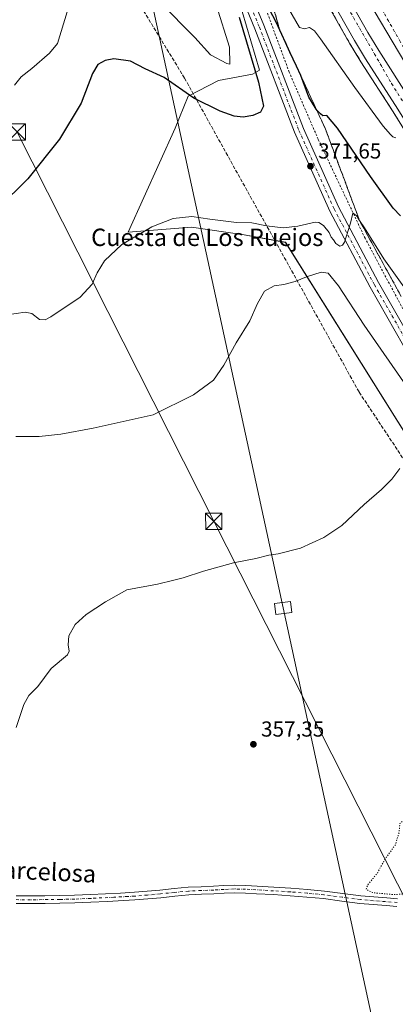
# Model space of a CAD drawing. Units: metres. Extents: x 608520 to 612017, y 4659871 to 4662238.
# Drawn here: x 611232 to 611405, y 4660803 to 4661256 of the extents above; entities that cross this region are included whole.
import ezdxf
from ezdxf.enums import TextEntityAlignment as Align

# ---------------------------------------------------------------- set-up
doc = ezdxf.new("R2010")
doc.units = ezdxf.units.M
doc.header["$MEASUREMENT"] = 0
for name, pattern in [('DGN Style 2', [1.648017, 0.98881, -0.659207]), ('DGN Style 3', [2.307223, 1.648017, -0.659207]), ('DGN Style 4', [2.638475, 1.318413, -0.659207, 0.001648, -0.659207]), ('DGN Style 5', [1.153612, 0.494405, -0.659207])]:
    doc.linetypes.add(name, pattern=pattern)
for name, color, linetype, lineweight in [('Alambrada', 7, 'DGN Style 2', 0), ('Arcén (en calzada doble)', 91, 'Continuous', 13), ('Carretera de calzada doble Cxs', 1, 'Continuous', 13), ('Carretera de calzada doble eje', 1, 'DGN Style 4', 0), ('Carretera de calzada única Cxs', 7, 'Continuous', 13), ('Carretera de calzada única eje', 7, 'DGN Style 4', 0), ('Comarca CxS', 21, 'Continuous', 0), ('Comunidad Autónoma CxS', 142, 'Continuous', 0), ('Conducción de hidrocarburos lineal', 6, 'DGN Style 3', 0), ('Cultivos herbáceos CxS', 92, 'Continuous', 0), ('Curva de nivel maestra', 30, 'Continuous', 30), ('Curva de nivel normal', 30, 'Continuous', 0), ('Curva de nivel normal depresión', 30, 'DGN Style 5', 0), ('Municipio CxS', 4, 'Continuous', 0), ('Núcleo urbano CxS', 7, 'Continuous', 0), ('Pista no pavimentada Cxs', 111, 'Continuous', 0), ('Pista no pavimentada eje', 91, 'DGN Style 4', 0), ('Provincia CxS', 1, 'Continuous', 0), ('Punto de cota en terreno', 7, 'Continuous', 0), ('Rótulo de punto de cota en terreno', 7, 'Continuous', 0), ('Talud superficial', 30, 'DGN Style 3', 0), ('Tendido', 6, 'Continuous', 0), ('Texto cartográfico', 7, 'Continuous', 0), ('Torre de tendido Cxs', 51, 'Continuous', 0), ('Torre de tendido puntual', 7, 'Continuous', 0)]:
    doc.layers.add(name, color=color, linetype=linetype, lineweight=lineweight)
doc.styles.add('Style-Arial', font='txt')

# ---------------------------------------------------------------- blocks, each defined once
blk = doc.blocks.new('*U8')
at = {"layer": 'Cultivos herbáceos CxS', "color": 92, "linetype": 'Continuous', "lineweight": 0}
blk.add_polyline3d([(611228.6088, 4661466.0595, 383.0892), (611330.8227, 4661273.9491, 375.8327), (611342.7546, 4661233.1823, 374.9386), (611339.5907, 4661231.4027, 376.9593), (611323.9083, 4661228.4988, 379.5187), (611309.9686, 4661221.2383, 375.4621), (611303.8619, 4661206.4787, 372.0348), (611282.2967, 4661158.5185, 370.4747), (611311.4875, 4661160.8456, 369.0549), (611335.6763, 4661157.3825, 368.4848), (611354.7843, 4661153.847, 367.9156), (611441.6745, 4661015.3377, 358.179), (611539.6125, 4660909.8661, 353.8416), (611612.4391, 4660854.6195, 354.2987), (611732.9781, 4660736.5923, 357.0997)], dxfattribs=at)
blk = doc.blocks.new('5PATER')
at = {"layer": 'Punto de cota en terreno', "linetype": 'Continuous', "lineweight": 0}
h = blk.add_hatch(color=51, dxfattribs=at)
edge = h.paths.add_edge_path()
edge.add_ellipse((0, 0), major_axis=(-0.11, -0.111), ratio=0.999422, start_angle=0, end_angle=360)
blk = doc.blocks.new('5TTEND')
at = {"layer": 'Talud superficial', "color": 7, "linetype": 'Continuous', "lineweight": 0}
for p, q in [((-0.375, 0.3754), (0.375, -0.3746)), ((0.372, 0.3784), (-0.372, -0.3776))]:
    blk.add_line(p, q, dxfattribs=at)
at = {"layer": 'Talud superficial', "color": 7, "linetype": 'Continuous', "lineweight": 0, "flags": 128}
blk.add_lwpolyline([(-0.375, -0.3746), (0.375, -0.3746), (0.375, 0.3754), (-0.375, 0.3754), (-0.372, -0.3776)], dxfattribs=at)

msp = doc.modelspace()

# ---------------------------------------------------------------- linework, layer by layer
at = {"layer": 'Alambrada', "color": 7, "linetype": 'DGN Style 2', "lineweight": 0}
msp.add_polyline3d([(611718.12, 4660788.27, 356.75), (611702.48, 4660811.41, 354.67), (611680.59, 4660836, 354.63), (611679.54, 4660836.21, 354.44), (611677.87, 4660843.5, 355.85), (611675.58, 4660846.01, 356.03), (611669.33, 4660845.59, 354.31), (611646.39, 4660864.14, 354.26), (611609.9, 4660901.86, 354.87), (611591.55, 4660907.9, 357.03), (611589.05, 4660909.57, 357.45), (611565.69, 4660930.62, 358.83), (611532.12, 4660962.93, 360.23), (611505.64, 4660988.98, 361.6), (611485.62, 4661011.28, 363.27), (611461.43, 4661041.92, 364.55), (611435.99, 4661077.98, 366.76), (611414.31, 4661113, 368.74), (611391.57, 4661155.73, 370.38), (611390.11, 4661158.65, 370.56), (611369.88, 4661201.38, 372.96), (611356.53, 4661232.23, 374.03), (611342.77, 4661269.54, 375.85)], dxfattribs=at)
at = {"layer": 'Arcén (en calzada doble)', "color": 91, "linetype": 'Continuous', "lineweight": 13}
msp.add_polyline3d([(611746.85, 4660779.34, 357.01), (611719.17, 4660814.08, 359.07), (611681.1, 4660859.63, 362.01), (611649.8, 4660896.73, 364.5), (611617.69, 4660933.62, 366.84), (611584.21, 4660972.17, 368.94), (611557.26, 4661003.28, 370.91), (611537.97, 4661026.27, 372.28), (611517.62, 4661051.6, 373.83), (611500.67, 4661073.33, 375), (611475.12, 4661107.33, 376.69), (611456.55, 4661133.22, 377.91), (611445.24, 4661149.78, 378.59), (611437.83, 4661161.03, 379.09), (611422.97, 4661184.18, 379.92), (611404.45, 4661213.92, 380.79), (611389.62, 4661237.06, 381.64), (611384.38, 4661245.66, 381.75), (611370.2, 4661270.76, 382.31)], dxfattribs=at)
at = {"layer": 'Carretera de calzada doble Cxs', "color": 1, "linetype": 'Continuous', "lineweight": 13}
for points in [[(611755.02, 4660795.65, 358.13), (611729.95, 4660826.79, 359.97), (611707.86, 4660854.02, 361.44), (611699.47, 4660864.08, 362.09), (611679.95, 4660886.84, 363.46), (611643.25, 4660929.03, 366.07), (611607.42, 4660970.73, 368.43), (611568.15, 4661016.1, 371.13), (611558.59, 4661027.58, 371.81), (611532.16, 4661060.78, 373.55), (611501.16, 4661099.99, 375.84), (611487.74, 4661118.02, 376.71), (611469.14, 4661144.28, 377.99), (611453.55, 4661166.93, 378.97), (611444.52, 4661180.78, 379.5), (611435.18, 4661195.55, 379.96), (611412.75, 4661231.75, 381.07), (611387.41, 4661274.66, 382.25), (611366.2, 4661311.88, 382.22)], [(611361.75, 4661305.53, 383.17), (611392.78, 4661250.59, 381.9), (611397.88, 4661242.22, 381.57), (611412.68, 4661219.12, 381.13), (611431.2, 4661189.39, 380.26), (611446, 4661166.34, 379.36), (611453.33, 4661155.21, 378.82), (611464.53, 4661138.81, 378.11), (611482.97, 4661113.09, 376.87), (611508.4, 4661079.25, 375.24), (611525.26, 4661057.65, 374.07), (611545.5, 4661032.45, 372.63), (611564.67, 4661009.6, 371.22), (611591.57, 4660978.55, 369.41), (611625.03, 4660940.01, 367.07), (611657.2, 4660903.06, 364.93), (611688.55, 4660865.89, 362.56), (611698.69, 4660853.76, 361.84), (611699.87, 4660852.28, 361.79), (611701.45, 4660850.85, 361.79), (611726.71, 4660820.24, 360.02), (611754.48, 4660785.4, 357.85)], [(611361.75, 4661305.53, 383.17), (611392.78, 4661250.59, 381.9), (611397.88, 4661242.22, 381.57), (611412.68, 4661219.12, 381.13), (611431.2, 4661189.39, 380.26), (611446, 4661166.34, 379.36), (611453.33, 4661155.21, 378.82), (611464.53, 4661138.81, 378.11), (611482.97, 4661113.09, 376.87), (611508.4, 4661079.25, 375.24), (611525.26, 4661057.65, 374.07), (611545.5, 4661032.45, 372.63), (611564.67, 4661009.6, 371.22), (611591.57, 4660978.55, 369.41), (611625.03, 4660940.01, 367.07), (611657.2, 4660903.06, 364.93), (611688.55, 4660865.89, 362.56), (611698.69, 4660853.76, 361.84), (611699.87, 4660852.28, 361.79), (611701.45, 4660850.85, 361.79), (611726.71, 4660820.24, 360.02), (611754.48, 4660785.4, 357.85)], [(611748.83, 4660780.91, 357.1), (611721.12, 4660815.68, 359.18), (611693.58, 4660848.63, 361.21), (611692.25, 4660850.38, 361.3), (611690.38, 4660852.53, 361.56), (611683.03, 4660861.25, 361.96), (611651.72, 4660898.37, 364.25), (611619.59, 4660935.28, 366.59), (611586.12, 4660973.82, 368.94), (611559.18, 4661004.92, 370.87), (611539.92, 4661027.87, 372.24), (611519.6, 4661053.17, 373.75), (611502.67, 4661074.86, 374.97), (611477.15, 4661108.82, 376.69), (611458.62, 4661134.67, 377.88), (611447.34, 4661151.19, 378.56), (611439.95, 4661162.41, 379), (611425.1, 4661185.53, 379.84), (611406.58, 4661215.27, 380.75), (611391.76, 4661238.4, 381.48), (611386.56, 4661246.94, 381.67), (611357.19, 4661298.93, 382.95)], [(611748.83, 4660780.91, 357.1), (611721.12, 4660815.68, 359.18), (611693.58, 4660848.63, 361.21), (611692.25, 4660850.38, 361.3), (611690.38, 4660852.53, 361.56), (611683.03, 4660861.25, 361.96), (611651.72, 4660898.37, 364.25), (611619.59, 4660935.28, 366.59), (611586.12, 4660973.82, 368.94), (611559.18, 4661004.92, 370.87), (611539.92, 4661027.87, 372.24), (611519.6, 4661053.17, 373.75), (611502.67, 4661074.86, 374.97), (611477.15, 4661108.82, 376.69), (611458.62, 4661134.67, 377.88), (611447.34, 4661151.19, 378.56), (611439.95, 4661162.41, 379), (611425.1, 4661185.53, 379.84), (611406.58, 4661215.27, 380.75), (611391.76, 4661238.4, 381.48), (611386.56, 4661246.94, 381.67), (611357.19, 4661298.93, 382.95)], [(611755.02, 4660795.65, 358.13), (611729.95, 4660826.79, 359.97), (611707.86, 4660854.02, 361.44), (611699.47, 4660864.08, 362.09), (611679.95, 4660886.84, 363.46), (611643.25, 4660929.03, 366.07), (611607.42, 4660970.73, 368.43), (611568.15, 4661016.1, 371.13), (611558.59, 4661027.58, 371.81), (611532.16, 4661060.78, 373.55), (611501.16, 4661099.99, 375.84), (611487.74, 4661118.02, 376.71), (611469.14, 4661144.28, 377.99), (611453.55, 4661166.93, 378.97), (611444.52, 4661180.78, 379.5), (611435.18, 4661195.55, 379.96), (611412.75, 4661231.75, 381.07), (611387.41, 4661274.66, 382.25)]]:
    msp.add_polyline3d(points, dxfattribs=at)
at = {"layer": 'Carretera de calzada doble eje', "color": 1, "linetype": 'DGN Style 4', "lineweight": 0}
for points in [[(611994.49, 4660416.8, 343.6), (611962.2, 4660481.8, 344.58), (611916.39, 4660564.14, 346.76), (611870.24, 4660639.68, 349.54), (611849.8, 4660670.77, 350.9), (611807.65, 4660731.97, 354.07), (611774.91, 4660775.69, 356.59), (611736.92, 4660823.93, 359.35), (611702.35, 4660866.49, 361.78), (611659.37, 4660916.08, 364.78), (611617.83, 4660963.8, 367.49), (611571.85, 4661017.7, 370.58), (611535.79, 4661062.76, 373.14), (611493.11, 4661118.04, 376.06), (611456.44, 4661169.5, 378.43), (611407.82, 4661246.16, 381), (611371.95, 4661309.43, 382.57)], [(611377.98, 4661271.63, 382.18), (611403.69, 4661227.11, 381.05), (611457.95, 4661140.43, 377.97), (611484.57, 4661105.09, 376.4), (611537.96, 4661034.74, 372.48), (611597.67, 4660966.53, 368.36), (611632.44, 4660925.76, 365.79), (611696.3, 4660851.28, 361.35), (611697.97, 4660849.69, 361.27), (611698.64, 4660848.54, 361.21), (611725.99, 4660814.11, 359.14), (611752.59, 4660782.97, 357.3), (611825.16, 4660684.02, 351.82), (611842.91, 4660655.03, 350.23), (611886.3, 4660589.8, 347.76), (611921.98, 4660527.83, 345.65), (611974.99, 4660428.51, 343.73), (611986.4, 4660401.69, 343.21), (611995.03, 4660382.7, 343.03)]]:
    msp.add_polyline3d(points, dxfattribs=at)
at = {"layer": 'Carretera de calzada única Cxs', "color": 7, "linetype": 'Continuous', "lineweight": 13}
for points in [[(611603.07, 4660882.56, 356.33), (611592.3, 4660892.15, 356.65), (611557.64, 4660921.56, 357.87), (611532.32, 4660946.57, 359.08), (611510.53, 4660969.47, 360.41), (611489.84, 4660992.07, 361.7), (611469.6, 4661017.09, 363.1), (611453.37, 4661039.05, 364.35), (611436.33, 4661063.09, 365.64), (611409.29, 4661106.2, 367.75), (611393.85, 4661133.26, 369.13), (611375.23, 4661168.28, 370.86), (611358.98, 4661204.6, 372.76), (611340.71, 4661252.25, 374.68), (611328.68, 4661281.54, 376.04), (611314.11, 4661312.1, 377.43), (611303.69, 4661332.3, 378.46), (611284.86, 4661362.37, 379.85), (611245.98, 4661422.05, 382.57), (611220.41, 4661461.62, 383.24)], [(611310.65, 4661328.42, 378.13), (611318.06, 4661314.05, 377.54), (611332.7, 4661283.33, 376.03), (611344.8, 4661253.88, 374.65), (611363.04, 4661206.28, 372.55), (611379.18, 4661170.21, 370.64), (611397.7, 4661135.38, 369.03), (611413.06, 4661108.46, 367.79), (611439.99, 4661065.53, 366.48), (611456.93, 4661041.63, 364.34), (611473.08, 4661019.78, 362.97), (611493.17, 4660994.95, 361.85), (611513.75, 4660972.47, 360.28), (611535.46, 4660949.65, 359.08), (611560.62, 4660924.81, 357.87), (611595.18, 4660895.48, 356.79), (611616.8, 4660876.24, 356.38), (611646.39, 4660849.04, 355.89), (611664.07, 4660831.04, 355.76), (611688.42, 4660804.94, 355.86), (611722.78, 4660763.9, 356.3)], [(611685.12, 4660802.03, 355.69), (611660.89, 4660828, 355.78), (611643.33, 4660845.88, 355.76), (611613.85, 4660872.97, 356.18), (611609.86, 4660876.53, 356.21), (611603.07, 4660882.56, 356.33), (611592.3, 4660892.15, 356.65), (611557.64, 4660921.56, 357.87), (611532.32, 4660946.57, 359.08), (611510.53, 4660969.47, 360.41), (611489.84, 4660992.07, 361.7), (611469.6, 4661017.09, 363.1), (611453.37, 4661039.05, 364.35), (611436.33, 4661063.09, 365.64), (611409.29, 4661106.2, 367.75), (611393.85, 4661133.26, 369.13), (611375.23, 4661168.28, 370.86), (611358.98, 4661204.6, 372.76), (611340.71, 4661252.25, 374.68), (611328.68, 4661281.54, 376.04)], [(611332.7, 4661283.33, 376.03), (611344.8, 4661253.88, 374.65), (611363.04, 4661206.28, 372.55), (611379.18, 4661170.21, 370.64), (611397.7, 4661135.38, 369.03), (611413.06, 4661108.46, 367.79), (611439.99, 4661065.53, 366.48), (611456.93, 4661041.63, 364.34), (611473.08, 4661019.78, 362.97), (611493.17, 4660994.95, 361.85), (611513.75, 4660972.47, 360.28), (611535.46, 4660949.65, 359.08), (611560.62, 4660924.81, 357.87), (611595.18, 4660895.48, 356.79), (611616.8, 4660876.24, 356.38), (611646.39, 4660849.04, 355.89), (611664.07, 4660831.04, 355.76), (611688.42, 4660804.94, 355.86), (611722.78, 4660763.9, 356.3)]]:
    msp.add_polyline3d(points, dxfattribs=at)
at = {"layer": 'Carretera de calzada única eje', "color": 7, "linetype": 'DGN Style 4', "lineweight": 0}
msp.add_polyline3d([(611304.73, 4661334.79, 378.51), (611305.61, 4661333.39, 378.44), (611316.08, 4661313.07, 377.44), (611330.69, 4661282.44, 375.98), (611342.75, 4661253.07, 374.55), (611361.01, 4661205.44, 372.58), (611377.2, 4661169.25, 370.71), (611395.78, 4661134.32, 369.04), (611411.18, 4661107.33, 367.65), (611438.16, 4661064.31, 365.92), (611455.15, 4661040.34, 364.3), (611471.34, 4661018.43, 363), (611491.5, 4660993.51, 361.7), (611512.14, 4660970.97, 360.28), (611533.89, 4660948.11, 359.02), (611559.13, 4660923.18, 357.82), (611593.74, 4660893.81, 356.72), (611608.06, 4660881.07, 356.32)], dxfattribs=at)
at = {"layer": 'Comarca CxS', "color": 21, "linetype": 'Continuous', "lineweight": 0}
msp.add_3dface([(612002.28, 4659924.8), (608555.94, 4659871), (608520.43, 4662184.1), (611965.66, 4662237.88)], dxfattribs=at)
at = {"layer": 'Comunidad Autónoma CxS', "color": 142, "linetype": 'Continuous', "lineweight": 0}
msp.add_3dface([(612002.28, 4659924.8), (608555.94, 4659871), (608520.43, 4662184.1), (611965.66, 4662237.88)], dxfattribs=at)
at = {"layer": 'Conducción de hidrocarburos lineal', "color": 6, "linetype": 'DGN Style 3', "lineweight": 0}
msp.add_polyline3d([(611661.28, 4660701.23, 360.08), (611588.82, 4660869.31, 354.32), (611582.47, 4660878.1, 354.35), (611498.21, 4660942.16, 354.84), (611435.56, 4661014.14, 358.18), (611388.72, 4661084.92, 362.16), (611308.22, 4661229.59, 377.12), (611170.81, 4661455.04, 383.49), (611064.62, 4661630.68, 385.13), (610967.44, 4661663.31, 386.8), (610954.48, 4661666.09, 387.03), (610942.9, 4661670.59, 386.46), (610941.1, 4661802.54, 386.25), (610842.89, 4661917.9, 388.14), (610633.65, 4662095.13, 392.64), (610525.6, 4662185.44, 371.39), (610510.38, 4662215.16, 368.99)], dxfattribs=at)
at = {"layer": 'Cultivos herbáceos CxS', "color": 92, "linetype": 'Continuous', "lineweight": 0}
msp.add_polyline3d([(611228.61, 4661466.06, 383.09), (611330.82, 4661273.95, 375.83), (611342.75, 4661233.18, 374.94), (611339.59, 4661231.4, 376.96), (611323.91, 4661228.5, 379.52), (611309.97, 4661221.24, 375.46), (611303.86, 4661206.48, 372.03), (611282.3, 4661158.52, 370.47), (611311.49, 4661160.85, 369.05), (611335.68, 4661157.38, 368.48), (611354.78, 4661153.85, 367.92), (611441.67, 4661015.34, 358.18), (611539.61, 4660909.87, 353.84), (611612.44, 4660854.62, 354.3), (611732.98, 4660736.59, 357.1), (611838.45, 4660568.34, 360.28), (611854.64, 4660518.99, 361.12)], dxfattribs=at)
at = {"layer": 'Curva de nivel maestra', "color": 30, "linetype": 'Continuous', "lineweight": 30, "elevation": 375, "flags": 128}
for points in [[(611407.81, 4661166.05), (611404.43, 4661169.53), (611393.96, 4661184.26), (611378.77, 4661206.53), (611373.82, 4661212.23), (611372.01, 4661212.1), (611370.89, 4661213.03), (611369.4, 4661214.59), (611368.97, 4661215.29), (611365.64, 4661220.74), (611361.85, 4661230.71), (611359.85, 4661235.04), (611356.86, 4661241.52), (611354.79, 4661246.01), (611353.13, 4661249.59), (611353.13, 4661249.6), (611352.19, 4661251.64), (611350.47, 4661255.36), (611345.88, 4661264.03)], [(611333.48, 4661257.67), (611342.38, 4661227.7), (611344.64, 4661216.62), (611343.34, 4661213.8), (611339.72, 4661212.27), (611335.35, 4661211.56), (611331.19, 4661211.98), (611324.64, 4661214.23), (611312.57, 4661220.35), (611298.82, 4661229.89), (611290.13, 4661233.87), (611283.33, 4661237.4), (611275.59, 4661238.41), (611271.6, 4661237.6), (611268.27, 4661235.74), (611265.84, 4661231.62), (611260.54, 4661218.01), (611250.66, 4661201.39), (611235.94, 4661183.18), (611222.24, 4661169.73)]]:
    msp.add_lwpolyline(points, dxfattribs=at)
at = {"layer": 'Curva de nivel normal', "color": 30, "linetype": 'Continuous', "lineweight": 0, "flags": 128}
for points, elevation in [([(611323.04, 4661262.81), (611328.93, 4661243.79), (611329.14, 4661235.95), (611327.77, 4661236.34), (611320.21, 4661240.26), (611312.93, 4661248.28), (611297.05, 4661264.33)], 380), ([(611254.18, 4661260.05), (611249.6, 4661245.48), (611246.01, 4661241.04), (611237.85, 4661234.01), (611232.88, 4661230.18), (611229.82, 4661226.34)], 380), ([(611405.67, 4661201.95), (611404.28, 4661202.5), (611403.3, 4661203.5), (611399.84, 4661207.36), (611386.73, 4661225.26), (611370.96, 4661247.71), (611368.19, 4661251.26), (611365.82, 4661252.94), (611363.6, 4661252.19), (611361.27, 4661252.84), (611356.14, 4661261.66)], 380), ([(611410.08, 4661132.29), (611400.2, 4661146.24), (611391.26, 4661160.46), (611388.96, 4661163.87), (611388.51, 4661164.54), (611387.72, 4661165.92), (611386.58, 4661166.81), (611385.84, 4661167.24), (611384.79, 4661162.7), (611382, 4661153.94), (611381.17, 4661152.52), (611379.8, 4661152.12), (611378.01, 4661153.29), (611376.92, 4661154.98), (611375.93, 4661156.2), (611374.93, 4661158.35), (611372.33, 4661161.68), (611370.22, 4661163.06), (611368.52, 4661163.12), (611360.54, 4661161.26), (611353.71, 4661160.59), (611346.09, 4661161.51), (611339.34, 4661162.83), (611332.14, 4661162.96), (611319.93, 4661164.54), (611311.59, 4661165.78), (611303.04, 4661164.78), (611293.15, 4661160.96), (611279.4, 4661152.85), (611271.31, 4661145.26), (611267.95, 4661139.86), (611265.66, 4661134.55), (611260.13, 4661128.64), (611246.66, 4661119.56), (611243.99, 4661118.15), (611241.43, 4661118.24), (611237.88, 4661121), (611234.68, 4661121.67), (611226.48, 4661120.44)], 370), ([(611230.46, 4661064.37), (611241.19, 4661064.43), (611251.16, 4661065.4), (611266.16, 4661068.13), (611293.83, 4661074.33), (611312.4, 4661083.61), (611321.55, 4661090.26), (611326.41, 4661097.22), (611332.12, 4661107.5), (611338.43, 4661117.62), (611341.88, 4661125.69), (611345.11, 4661131.37), (611349.64, 4661133.79), (611354.11, 4661134.46), (611359.32, 4661135.85), (611364.53, 4661137.94), (611371.24, 4661140.07), (611374.51, 4661139.71), (611379.24, 4661133.85), (611391.1, 4661115.71), (611411.64, 4661085.97)], 365), ([(611230.55, 4660930.19), (611234.19, 4660940.78), (611236.41, 4660945.04), (611240.55, 4660949.17), (611246.68, 4660957.37), (611254.22, 4660963.77), (611255, 4660965.41), (611254.57, 4660968.29), (611254.82, 4660972.44), (611257.74, 4660977.71), (611262.85, 4660982.37), (611271.75, 4660988.12), (611281.56, 4660993.75), (611295.83, 4660996.37), (611303.26, 4660998.1), (611307.54, 4660999.18), (611316.92, 4661002.35), (611330.82, 4661006.1), (611341.15, 4661008.12), (611347.15, 4661009.67), (611351.49, 4661010.3), (611361.75, 4661012.83), (611372.53, 4661017.74), (611380.75, 4661023.36), (611391.15, 4661033.08), (611399.15, 4661039.96), (611403.81, 4661044.74), (611407.48, 4661049.63)], 360)]:
    msp.add_lwpolyline(points, dxfattribs=dict(at, elevation=elevation))
at = {"layer": 'Curva de nivel normal depresión', "color": 30, "linetype": 'DGN Style 5', "lineweight": 0, "elevation": 355, "flags": 128}
msp.add_lwpolyline([(611498.14, 4660950.71), (611502.68, 4660950.92), (611507.08, 4660951.48), (611509.8, 4660950.16), (611521.26, 4660940.84), (611547.1, 4660918.68), (611577.68, 4660893.6), (611588.7, 4660885.96), (611592.3, 4660883.56), (611595.01, 4660878.04), (611597.94, 4660874.31), (611603.15, 4660872.31), (611608.09, 4660869.38), (611616.95, 4660861.88), (611621.69, 4660857.28), (611626.2, 4660853.13), (611629.26, 4660849.93), (611631.52, 4660848.4), (611633.09, 4660846.76), (611635.56, 4660844.48), (611636.81, 4660842.96), (611638.86, 4660841.33), (611642.55, 4660837.36), (611645.77, 4660834.36), (611648.84, 4660831.1), (611655.58, 4660825.52), (611658.95, 4660821.88), (611661.22, 4660820.28), (611665.17, 4660816.92), (611667.58, 4660813.64), (611670.37, 4660810.98), (611672.37, 4660808.46), (611674.87, 4660805.73), (611677.87, 4660801.96), (611682.07, 4660799.01), (611684, 4660796.62), (611685.59, 4660792.54), (611692.72, 4660784), (611696.09, 4660779.32), (611699.8, 4660774.02), (611702.27, 4660768.86), (611701.64, 4660766.96), (611698.78, 4660766.38), (611691.34, 4660766.9), (611680.42, 4660769.09), (611668.19, 4660770.56), (611665.05, 4660771.71), (611663.77, 4660773.26), (611661.53, 4660777.88), (611651.57, 4660804.38), (611645.31, 4660820.14), (611640.8, 4660831.05), (611636.31, 4660837.69), (611631.42, 4660841.59), (611625.47, 4660843.73), (611618.46, 4660844.38), (611610.86, 4660842.78), (611602.91, 4660839.17), (611596.07, 4660836.46), (611589.83, 4660834.96), (611584.24, 4660834.77), (611580.72, 4660836.68), (611576, 4660842.74), (611562.91, 4660860.48), (611559.65, 4660864.21), (611555.18, 4660867.59), (611548.59, 4660870.18), (611542.52, 4660870.84), (611532.62, 4660869.12), (611512.8, 4660863.02), (611501.47, 4660860.46), (611492.56, 4660860.06), (611480.93, 4660860.15), (611451.67, 4660858.5), (611431.92, 4660856.09), (611423.83, 4660855.27), (611416.68, 4660854.16), (611404.88, 4660853.2), (611394.89, 4660854.13), (611391.94, 4660855.72), (611392.79, 4660857.77), (611397.15, 4660863.12), (611400.59, 4660869.37), (611405.5, 4660876.25), (611407.14, 4660881.6), (611407.54, 4660886), (611411.92, 4660889.86), (611418.48, 4660894.84), (611426.81, 4660905.44), (611431.48, 4660910.02), (611434.48, 4660913.71), (611440.58, 4660919.28), (611448.9, 4660925.64), (611451.92, 4660930.18), (611455.36, 4660933.61), (611464.7, 4660939.95), (611472.9, 4660945.87), (611477.02, 4660948.25), (611480.68, 4660950.37), (611486.14, 4660951.71), (611492.88, 4660951.45), (611498.14, 4660950.71)], dxfattribs=at)
at = {"layer": 'Municipio CxS', "color": 4, "linetype": 'Continuous', "lineweight": 0}
msp.add_3dface([(612002.28, 4659924.8), (608555.94, 4659871), (608520.43, 4662184.1), (611965.66, 4662237.88)], dxfattribs=at)
at = {"layer": 'Núcleo urbano CxS', "color": 7, "linetype": 'Continuous', "lineweight": 0}
for points in [[(611732.98, 4660736.59, 357.1), (611612.44, 4660854.62, 354.3), (611539.61, 4660909.87, 353.84), (611441.67, 4661015.34, 358.18), (611354.78, 4661153.85, 367.92), (611335.68, 4661157.38, 368.48), (611311.49, 4661160.85, 369.05), (611282.3, 4661158.52, 370.47), (611303.86, 4661206.48, 372.03), (611309.97, 4661221.24, 375.46), (611323.91, 4661228.5, 379.52), (611339.59, 4661231.4, 376.96), (611342.75, 4661233.18, 374.94), (611330.82, 4661273.95, 375.83), (611228.61, 4661466.06, 383.09)], [(611228.61, 4661466.06, 383.09), (611330.82, 4661273.95, 375.83), (611342.75, 4661233.18, 374.94), (611339.59, 4661231.4, 376.96), (611323.91, 4661228.5, 379.52), (611309.97, 4661221.24, 375.46), (611303.86, 4661206.48, 372.03), (611282.3, 4661158.52, 370.47), (611311.49, 4661160.85, 369.05), (611335.68, 4661157.38, 368.48), (611354.78, 4661153.85, 367.92), (611441.67, 4661015.34, 358.18), (611539.61, 4660909.87, 353.84), (611612.44, 4660854.62, 354.3), (611732.98, 4660736.59, 357.1), (611838.45, 4660568.34, 360.28), (611854.64, 4660518.99, 361.12)]]:
    msp.add_polyline3d(points, dxfattribs=at)
at = {"layer": 'Pista no pavimentada Cxs', "color": 111, "linetype": 'Continuous', "lineweight": 0}
for points in [[(611406.22, 4660847.81, 356.9), (611401.3, 4660848.18, 355.62), (611395.23, 4660848.66, 355.69), (611389.16, 4660849.19, 356.26), (611380.75, 4660850.27, 356.95), (611372.34, 4660851.38, 356.51), (611364.65, 4660852.11, 356.1), (611356.95, 4660852.72, 356.25), (611349.21, 4660853.2, 356.54), (611341.47, 4660853.64, 356.77), (611336.36, 4660853.94, 356.9), (611331.25, 4660854.06, 357.04), (611326.52, 4660853.85, 357.12), (611321.8, 4660853.58, 357.2), (611316.02, 4660853.36, 357.28), (611310.24, 4660853.09, 357.35), (611303.75, 4660852.48, 357.48), (611297.26, 4660851.8, 357.61), (611291.32, 4660851.25, 357.72), (611285.39, 4660850.78, 357.84), (611272.5, 4660850.08, 358.13), (611265.08, 4660849.7, 358.3), (611257.67, 4660849.38, 358.48), (611250.79, 4660849.21, 358.65), (611243.91, 4660849.14, 358.86), (611237.25, 4660849.06, 359.07), (611230.58, 4660849.12, 359.27)], [(611406.22, 4660847.81, 356.9), (611401.3, 4660848.18, 355.62), (611395.23, 4660848.66, 355.69), (611389.16, 4660849.19, 356.26), (611380.75, 4660850.27, 356.95), (611372.34, 4660851.38, 356.51), (611364.65, 4660852.11, 356.1), (611356.95, 4660852.72, 356.25), (611349.21, 4660853.2, 356.54), (611341.47, 4660853.64, 356.77), (611336.36, 4660853.94, 356.9), (611331.25, 4660854.06, 357.04), (611326.52, 4660853.85, 357.12), (611321.8, 4660853.58, 357.2), (611316.02, 4660853.36, 357.28), (611310.24, 4660853.09, 357.35), (611303.75, 4660852.48, 357.48), (611297.26, 4660851.8, 357.61), (611291.32, 4660851.25, 357.72), (611285.39, 4660850.78, 357.84), (611272.5, 4660850.08, 358.13), (611265.08, 4660849.7, 358.3), (611257.67, 4660849.38, 358.48), (611250.79, 4660849.21, 358.65), (611243.91, 4660849.14, 358.86), (611237.25, 4660849.06, 359.07), (611230.58, 4660849.12, 359.27)], [(611230.66, 4660852.65, 359.41), (611237.24, 4660852.59, 359.26), (611243.87, 4660852.66, 359.03), (611250.73, 4660852.74, 358.83), (611257.55, 4660852.91, 358.63), (611264.92, 4660853.23, 358.4), (611278.74, 4660853.92, 358.06), (611285.14, 4660854.3, 357.93), (611291.02, 4660854.77, 357.8), (611296.91, 4660855.31, 357.69), (611303.4, 4660855.99, 357.57), (611309.99, 4660856.61, 357.48), (611315.87, 4660856.88, 357.42), (611321.63, 4660857.1, 357.32), (611326.34, 4660857.37, 357.23), (611331.21, 4660857.59, 357.16), (611336.5, 4660857.47, 357.07), (611341.67, 4660857.16, 357.03), (611349.42, 4660856.72, 356.94), (611357.2, 4660856.23, 356.53), (611364.96, 4660855.63, 356.11), (611372.74, 4660854.88, 356.78), (611381.2, 4660853.77, 356.44), (611389.54, 4660852.7, 356.47), (611395.52, 4660852.17, 355.46), (611401.57, 4660851.7, 355.51), (611406.45, 4660851.33, 356.63)], [(611230.66, 4660852.65, 359.41), (611237.24, 4660852.59, 359.26), (611243.87, 4660852.66, 359.03), (611250.73, 4660852.74, 358.83), (611257.55, 4660852.91, 358.63), (611264.92, 4660853.23, 358.4), (611278.74, 4660853.92, 358.06), (611285.14, 4660854.3, 357.93), (611291.02, 4660854.77, 357.8), (611296.91, 4660855.31, 357.69), (611303.4, 4660855.99, 357.57), (611309.99, 4660856.61, 357.48), (611315.87, 4660856.88, 357.42), (611321.63, 4660857.1, 357.32), (611326.34, 4660857.37, 357.23), (611331.21, 4660857.59, 357.16), (611336.5, 4660857.47, 357.07), (611341.67, 4660857.16, 357.03), (611349.42, 4660856.72, 356.94), (611357.2, 4660856.23, 356.53), (611364.96, 4660855.63, 356.11), (611372.74, 4660854.88, 356.78), (611381.2, 4660853.77, 356.44), (611389.54, 4660852.7, 356.47), (611395.52, 4660852.17, 355.46), (611401.57, 4660851.7, 355.51), (611406.45, 4660851.33, 356.63)]]:
    msp.add_polyline3d(points, dxfattribs=at)
at = {"layer": 'Pista no pavimentada eje', "color": 91, "linetype": 'DGN Style 4', "lineweight": 0}
msp.add_polyline3d([(611406.34, 4660849.57, 356.77), (611395.38, 4660850.42, 355.57), (611389.35, 4660850.95, 356.39), (611380.98, 4660852.02, 356.55), (611372.54, 4660853.13, 356.71), (611364.81, 4660853.87, 356.11), (611357.08, 4660854.48, 356.39), (611349.32, 4660854.96, 356.74), (611336.43, 4660855.71, 356.98), (611331.23, 4660855.83, 357.1), (611326.43, 4660855.61, 357.17), (611321.72, 4660855.34, 357.26), (611315.95, 4660855.12, 357.35), (611310.12, 4660854.85, 357.42), (611303.58, 4660854.24, 357.52), (611297.09, 4660853.56, 357.66), (611291.17, 4660853.01, 357.78), (611285.27, 4660852.54, 357.92), (611282.07, 4660852.35, 357.99), (611275.62, 4660852, 358.13), (611265, 4660851.47, 358.37), (611257.61, 4660851.15, 358.57), (611250.76, 4660850.98, 358.74), (611237.25, 4660850.83, 359.17), (611230.62, 4660850.89, 359.34)], dxfattribs=at)
at = {"layer": 'Provincia CxS', "color": 1, "linetype": 'Continuous', "lineweight": 0}
msp.add_3dface([(612002.28, 4659924.8), (608555.94, 4659871), (608520.43, 4662184.1), (611965.66, 4662237.88)], dxfattribs=at)
at = {"layer": 'Talud superficial', "color": 30, "linetype": 'DGN Style 3', "lineweight": 0}
for points in [[(611374.93, 4661262.39, 382.33), (611379.65, 4661254.03, 381.83), (611382.02, 4661249.84, 381.82), (611384.38, 4661245.66, 381.75), (611386.13, 4661242.79, 381.74), (611387.87, 4661239.93, 381.77), (611389.62, 4661237.06, 381.64), (611392.09, 4661233.2, 381.41), (611394.56, 4661229.35, 381.2), (611397.03, 4661225.49, 381.15), (611399.51, 4661221.63, 381.02), (611401.98, 4661217.78, 380.95), (611404.45, 4661213.92, 380.79), (611406.76, 4661210.2, 380.7)], [(611374.93, 4661262.39, 381.97), (611379.65, 4661254.03, 381.75), (611382.02, 4661249.84, 381.7), (611384.38, 4661245.66, 381.55), (611386.13, 4661242.79, 381.49), (611387.87, 4661239.93, 381.4), (611389.62, 4661237.06, 381.3), (611392.09, 4661233.2, 381.27), (611394.56, 4661229.35, 381.13), (611397.03, 4661225.49, 381.11), (611399.51, 4661221.63, 380.98), (611401.98, 4661217.78, 380.86), (611404.45, 4661213.92, 380.72), (611406.76, 4661210.2, 380.62)], [(611408.18, 4661128.89, 369.49), (611400.98, 4661142, 370.05), (611398.57, 4661146.38, 370.3), (611393.77, 4661155.12, 370.65), (611391.36, 4661159.5, 370.86), (611388.96, 4661163.87, 370.97), (611387.22, 4661168.55, 371.03), (611385.47, 4661173.23, 371.36), (611383.73, 4661177.92, 371.63), (611381.98, 4661182.6, 372), (611380.24, 4661187.28, 372.53), (611378.49, 4661191.96, 372.95), (611376.75, 4661196.64, 373.5), (611375, 4661201.33, 373.88), (611373.26, 4661206.01, 374.35), (611371.34, 4661210.15, 374.67), (611369.43, 4661214.3, 374.81), (611368.97, 4661215.29, 374.84), (611367.51, 4661218.45, 375.08), (611365.6, 4661222.6, 375.22), (611363.68, 4661226.74, 375.34), (611361.77, 4661230.89, 375.59), (611359.85, 4661235.04, 375.66), (611357.94, 4661239.19, 375.59), (611356.86, 4661241.52, 375.7), (611356.02, 4661243.33, 375.8), (611354.79, 4661246.01, 375.86), (611354.11, 4661247.48, 375.8), (611353.13, 4661249.59, 375.75), (611353.13, 4661249.6, 375.75), (611352.19, 4661251.63, 375.76), (611352.19, 4661251.64, 375.77), (611350.84, 4661256.32, 376.37), (611349.48, 4661261, 376.72)], [(611349.48, 4661261, 376.22), (611350.84, 4661256.32, 375.75), (611352.19, 4661251.64, 375.13), (611352.19, 4661251.63, 375.13), (611353.13, 4661249.6, 375.19), (611353.13, 4661249.59, 375.19), (611354.11, 4661247.48, 375.3), (611354.79, 4661246.01, 375.35), (611356.02, 4661243.33, 375.2), (611356.86, 4661241.52, 375.03), (611357.94, 4661239.19, 374.94), (611359.85, 4661235.04, 375.1), (611361.77, 4661230.89, 375.06), (611363.68, 4661226.74, 375.07), (611365.6, 4661222.6, 375.07), (611367.51, 4661218.45, 375.01), (611368.97, 4661215.29, 374.68), (611369.43, 4661214.3, 374.62), (611371.34, 4661210.15, 374.47), (611373.26, 4661206.01, 374.19), (611375, 4661201.33, 373.65), (611376.75, 4661196.64, 373.25), (611378.49, 4661191.96, 372.5), (611380.24, 4661187.28, 372.31), (611381.98, 4661182.6, 371.68), (611383.73, 4661177.92, 371.32), (611385.47, 4661173.23, 371.14), (611387.22, 4661168.55, 370.74), (611388.96, 4661163.87, 370.67), (611391.36, 4661159.5, 370.49), (611393.77, 4661155.12, 370.27), (611398.57, 4661146.38, 370.12), (611400.98, 4661142, 369.87), (611408.18, 4661128.89, 369.03)]]:
    msp.add_polyline3d(points, dxfattribs=at)
at = {"layer": 'Tendido', "color": 6, "linetype": 'Continuous', "lineweight": 0}
for points in [[(611281.43, 4661318.41, 397.94), (611353.69, 4660985.32, 366.24), (611441.1, 4660582.44, 370.25), (611491.82, 4660347.51, 363.82), (611561.14, 4660028.35, 339.6), (611584.8, 4659918.28, 332.04)], [(611231.09, 4661204.66, 380.01), (611321.73, 4661025.27, 363.89), (611412.53, 4660846.3, 358.68), (611463.2, 4660746.19, 362.33), (611560.03, 4660555.07, 367.13), (611605.18, 4660465.2, 349.47), (611690.51, 4660289.1, 344.26), (611738.29, 4660193.22, 343.18)]]:
    msp.add_polyline3d(points, dxfattribs=at)
at = {"layer": 'Torre de tendido Cxs', "color": 51, "linetype": 'Continuous', "lineweight": 0}
msp.add_polyline3d([(611357.66, 4660983.21, 362.51), (611350.31, 4660982.37, 365.53), (611349.73, 4660987.43, 364.67), (611357.07, 4660988.28, 365.38), (611357.66, 4660983.21, 362.51)], dxfattribs=at)
msp.add_3dface([(611357.66, 4660983.21, 362.51), (611350.31, 4660982.37, 365.53), (611349.73, 4660987.43, 364.67), (611357.07, 4660988.28, 365.38)], dxfattribs=at)

# ---------------------------------------------------------------- block references
at = {"layer": 'Cultivos herbáceos CxS', "color": 92, "linetype": 'Continuous', "lineweight": 0}
msp.add_blockref('*U8', (0, 0), dxfattribs=at)
at = {"layer": 'Punto de cota en terreno', "color": 7, "linetype": 'Continuous', "lineweight": 0, "xscale": 10, "yscale": 10, "zscale": 10}
for p in [(611366.32, 4661188.93, 371.65), (611340.01, 4660922.51, 357.35)]:
    msp.add_blockref('5PATER', p, dxfattribs=at)
at = {"layer": 'Torre de tendido puntual', "color": 7, "linetype": 'Continuous', "lineweight": 0, "xscale": 10, "yscale": 10, "zscale": 10}
for p in [(611231.09, 4661204.66, 380.01), (611321.73, 4661025.27, 363.89)]:
    msp.add_blockref('5TTEND', p, dxfattribs=at)

# ---------------------------------------------------------------- texts
at = {"layer": 'Rótulo de punto de cota en terreno', "color": 7, "linetype": 'Continuous', "lineweight": 0, "style": 'Style-Arial'}
for s, p in [('371,65', (611369.85, 4661192.46)), ('357,35', (611343.54, 4660926.04))]:
    msp.add_text(s, height=7, dxfattribs=at).set_placement(p)
at = {"layer": 'Texto cartográfico', "color": 7, "linetype": 'Continuous', "lineweight": 0, "style": 'Style-Arial'}
msp.add_text('Cuesta de Los Ruejos', height=8, dxfattribs=at).set_placement((611318.72, 4661156.16), align=Align.MIDDLE_CENTER)
msp.add_text('Camino del Corral de Barcelosa', height=8, rotation=357.3691, dxfattribs=at).set_placement((611187.88, 4660866.39), align=Align.MIDDLE_CENTER)

doc.saveas('drawing.dxf')
